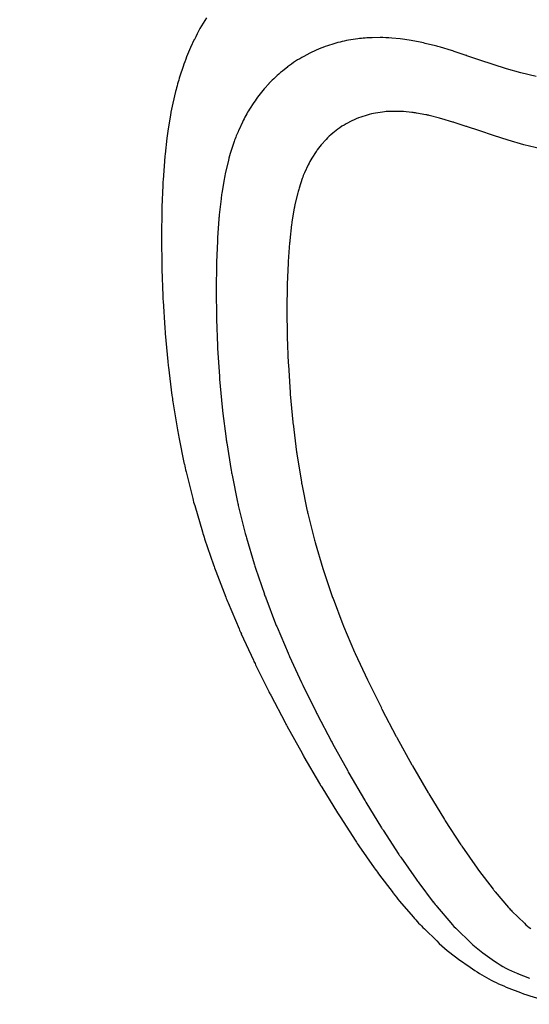
# Model space of a CAD drawing. Extents: x 1083922 to 1321420, y -685494 to -438229.
# Drawn here: x 1152790 to 1152911, y -470419 to -470184 of the extents above; entities that cross this region are included whole.
import ezdxf

# ---------------------------------------------------------------- set-up
doc = ezdxf.new("R2010")
doc.units = 0
doc.header["$LTSCALE"] = 1000
doc.layers.add('00-WALL（墙体）', color=160, linetype='Continuous')

# ---------------------------------------------------------------- blocks, each defined once
blk = doc.blocks.new('2324234')
at = {"color": 35, "lineweight": -2, "ltscale": 3}
for p, q in [((1146549.83, -540296.55), (1146543.25, -540296.97)), ((1146549.83, -540296.55), (1146543.25, -540296.97)), ((1146557.31, -540296.26), (1146550.96, -540296.5)), ((1146557.31, -540296.26), (1146550.96, -540296.5)), ((1146564.42, -540296.16), (1146558.4, -540296.23)), ((1146564.42, -540296.16), (1146558.4, -540296.23)), ((1146571.09, -540296.24), (1146565.51, -540296.16)), ((1146571.09, -540296.24), (1146565.51, -540296.16)), ((1146577.29, -540296.47), (1146572.25, -540296.27)), ((1146577.29, -540296.47), (1146572.25, -540296.27)), ((1146583.05, -540296.86), (1146578.63, -540296.55)), ((1146583.05, -540296.86), (1146578.63, -540296.55)), ((1146525.68, -540298.9), (1146519.03, -540299.98)), ((1146525.68, -540298.9), (1146519.03, -540299.98)), ((1146533.96, -540297.84), (1146527.23, -540298.68)), ((1146533.96, -540297.84), (1146527.23, -540298.68)), ((1146542.03, -540297.07), (1146535.32, -540297.69)), ((1146542.03, -540297.07), (1146535.32, -540297.69)), ((1146588.59, -540297.45), (1146584.76, -540297.02)), ((1146588.59, -540297.45), (1146584.76, -540297.02)), ((1146594.09, -540298.3), (1146590.81, -540297.76)), ((1146594.09, -540298.3), (1146590.81, -540297.76)), ((1146599.74, -540299.54), (1146596.96, -540298.88)), ((1146599.74, -540299.54), (1146596.96, -540298.88)), ((1146517.28, -540300.3), (1146510.79, -540301.63)), ((1146517.28, -540300.3), (1146510.79, -540301.63)), ((1146605.72, -540301.35), (1146603.39, -540300.57)), ((1146605.72, -540301.35), (1146603.39, -540300.57)), ((1146509, -540302.04), (1146502.65, -540303.63)), ((1146509, -540302.04), (1146502.65, -540303.63)), ((1146612.14, -540304.02), (1146610.22, -540303.13)), ((1146612.14, -540304.02), (1146610.22, -540303.13)), ((1146500.91, -540304.11), (1146494.66, -540305.95)), ((1146500.91, -540304.11), (1146494.66, -540305.95)), ((1146493, -540306.48), (1146486.81, -540308.59)), ((1146493, -540306.48), (1146486.81, -540308.59)), ((1146485.27, -540309.14), (1146479.1, -540311.51)), ((1146485.27, -540309.14), (1146479.1, -540311.51)), ((1146523.57, -540310.77), (1146516.84, -540311.61)), ((1146523.57, -540310.77), (1146516.84, -540311.61)), ((1146531.09, -540310.06), (1146524.38, -540310.68)), ((1146531.09, -540310.06), (1146524.38, -540310.68)), ((1146538.4, -540309.58), (1146531.82, -540310)), ((1146538.4, -540309.58), (1146531.82, -540310)), ((1146545.43, -540309.31), (1146539.08, -540309.55)), ((1146545.43, -540309.31), (1146539.08, -540309.55)), ((1146552.1, -540309.22), (1146546.09, -540309.3)), ((1146552.1, -540309.22), (1146546.09, -540309.3)), ((1146558.34, -540309.3), (1146552.76, -540309.22)), ((1146558.34, -540309.3), (1146552.76, -540309.22)), ((1146564.07, -540309.52), (1146559.03, -540309.32)), ((1146564.07, -540309.52), (1146559.03, -540309.32)), ((1146569.3, -540309.89), (1146564.88, -540309.57)), ((1146569.3, -540309.89), (1146564.88, -540309.57)), ((1146574.16, -540310.41), (1146570.33, -540309.98)), ((1146574.16, -540310.41), (1146570.33, -540309.98)), ((1146578.77, -540311.14), (1146575.49, -540310.6)), ((1146578.77, -540311.14), (1146575.49, -540310.6)), ((1146477.71, -540312.07), (1146471.51, -540314.7)), ((1146477.71, -540312.07), (1146471.51, -540314.7)), ((1146508.21, -540313.02), (1146501.72, -540314.35)), ((1146508.21, -540313.02), (1146501.72, -540314.35)), ((1146515.91, -540311.75), (1146509.26, -540312.83)), ((1146515.91, -540311.75), (1146509.26, -540312.83)), ((1146583.27, -540312.14), (1146580.49, -540311.49)), ((1146583.27, -540312.14), (1146580.49, -540311.49)), ((1146587.79, -540313.54), (1146585.46, -540312.76)), ((1146587.79, -540313.54), (1146585.46, -540312.76)), ((1146470.28, -540315.24), (1146464.01, -540318.14)), ((1146470.28, -540315.24), (1146464.01, -540318.14)), ((1146500.64, -540314.59), (1146494.3, -540316.18)), ((1146500.64, -540314.59), (1146494.3, -540316.18)), ((1146592.41, -540315.5), (1146590.49, -540314.61)), ((1146592.41, -540315.5), (1146590.49, -540314.61)), ((1146493.25, -540316.47), (1146487, -540318.32)), ((1146493.25, -540316.47), (1146487, -540318.32)), ((1146597.1, -540318.23), (1146595.54, -540317.22)), ((1146597.1, -540318.23), (1146595.54, -540317.22)), ((1146462.95, -540318.64), (1146456.57, -540321.8)), ((1146462.95, -540318.64), (1146456.57, -540321.8)), ((1146486.01, -540318.63), (1146479.81, -540320.74)), ((1146486.01, -540318.63), (1146479.81, -540320.74)), ((1146455.67, -540322.26), (1146449.16, -540325.67)), ((1146455.67, -540322.26), (1146449.16, -540325.67)), ((1146478.89, -540321.07), (1146472.72, -540323.44)), ((1146478.89, -540321.07), (1146472.72, -540323.44)), ((1146601.62, -540321.85), (1146600.36, -540320.72)), ((1146601.62, -540321.85), (1146600.36, -540320.72)), ((1146471.88, -540323.78), (1146465.68, -540326.41)), ((1146471.88, -540323.78), (1146465.68, -540326.41)), ((1146448.34, -540326.12), (1146441.81, -540329.73)), ((1146448.34, -540326.12), (1146441.81, -540329.73)), ((1146464.94, -540326.73), (1146458.67, -540329.63)), ((1146464.94, -540326.73), (1146458.67, -540329.63)), ((1146527.53, -540326.92), (1146520.83, -540327.54)), ((1146527.53, -540326.92), (1146520.83, -540327.54)), ((1146534.48, -540326.47), (1146527.9, -540326.89)), ((1146534.48, -540326.47), (1146527.9, -540326.89)), ((1146541.17, -540326.22), (1146534.82, -540326.46)), ((1146541.17, -540326.22), (1146534.82, -540326.46)), ((1146547.51, -540326.14), (1146541.5, -540326.21)), ((1146547.51, -540326.14), (1146541.5, -540326.21)), ((1146553.42, -540326.21), (1146547.84, -540326.14)), ((1146553.42, -540326.21), (1146547.84, -540326.14)), ((1146558.81, -540326.43), (1146553.77, -540326.22)), ((1146558.81, -540326.43), (1146553.77, -540326.22)), ((1146563.64, -540326.77), (1146559.21, -540326.45)), ((1146563.64, -540326.77), (1146559.21, -540326.45)), ((1146567.98, -540327.25), (1146564.15, -540326.82)), ((1146567.98, -540327.25), (1146564.15, -540326.82)), ((1146605.61, -540326.31), (1146604.62, -540325.06)), ((1146605.61, -540326.31), (1146604.62, -540325.06)), ((1146506.05, -540329.67), (1146499.56, -540331)), ((1146506.05, -540329.67), (1146499.56, -540331)), ((1146513.22, -540328.5), (1146506.57, -540329.57)), ((1146513.22, -540328.5), (1146506.57, -540329.57)), ((1146520.42, -540327.59), (1146513.69, -540328.43)), ((1146520.42, -540327.59), (1146513.69, -540328.43)), ((1146571.93, -540327.88), (1146568.65, -540327.34)), ((1146571.93, -540327.88), (1146568.65, -540327.34)), ((1146575.57, -540328.71), (1146572.79, -540328.05)), ((1146575.57, -540328.71), (1146572.79, -540328.05)), ((1146578.99, -540329.8), (1146576.66, -540329.02)), ((1146578.99, -540329.8), (1146576.66, -540329.02)), ((1146440.99, -540330.19), (1146434.59, -540333.92)), ((1146440.99, -540330.19), (1146434.59, -540333.92)), ((1146458.04, -540329.93), (1146451.66, -540333.09)), ((1146458.04, -540329.93), (1146451.66, -540333.09)), ((1146499.02, -540331.12), (1146492.67, -540332.71)), ((1146499.02, -540331.12), (1146492.67, -540332.71)), ((1146582.26, -540331.22), (1146580.34, -540330.33)), ((1146582.26, -540331.22), (1146580.34, -540330.33)), ((1146608.87, -540331.58), (1146608.14, -540330.2)), ((1146608.87, -540331.58), (1146608.14, -540330.2)), ((1146451.12, -540333.36), (1146444.61, -540336.78)), ((1146451.12, -540333.36), (1146444.61, -540336.78)), ((1146492.15, -540332.86), (1146485.9, -540334.7)), ((1146492.15, -540332.86), (1146485.9, -540334.7)), ((1146585.39, -540333.09), (1146583.83, -540332.08)), ((1146585.39, -540333.09), (1146583.83, -540332.08)), ((1146588.28, -540335.47), (1146587.02, -540334.34)), ((1146588.28, -540335.47), (1146587.02, -540334.34)), ((1146433.73, -540334.43), (1146427.57, -540338.21)), ((1146433.73, -540334.43), (1146427.57, -540338.21)), ((1146485.4, -540334.86), (1146479.21, -540336.97)), ((1146485.4, -540334.86), (1146479.21, -540336.97)), ((1146611.13, -540337.33), (1146610.64, -540335.8)), ((1146611.13, -540337.33), (1146610.64, -540335.8)), ((1146426.62, -540338.81), (1146420.85, -540342.56)), ((1146426.62, -540338.81), (1146420.85, -540342.56)), ((1146444.11, -540337.04), (1146437.59, -540340.65)), ((1146444.11, -540337.04), (1146437.59, -540340.65)), ((1146478.75, -540337.13), (1146472.58, -540339.5)), ((1146478.75, -540337.13), (1146472.58, -540339.5)), ((1146590.76, -540338.32), (1146589.78, -540337.07)), ((1146590.76, -540338.32), (1146589.78, -540337.07)), ((1146437.1, -540340.93), (1146430.69, -540344.66)), ((1146437.1, -540340.93), (1146430.69, -540344.66)), ((1146472.16, -540339.67), (1146465.96, -540342.3)), ((1146472.16, -540339.67), (1146465.96, -540342.3)), ((1146592.76, -540341.65), (1146592.03, -540340.27)), ((1146592.76, -540341.65), (1146592.03, -540340.27)), ((1146612.31, -540343.04), (1146612.06, -540341.36)), ((1146612.31, -540343.04), (1146612.06, -540341.36)), ((1146419.72, -540343.32), (1146414.48, -540346.98)), ((1146419.72, -540343.32), (1146414.48, -540346.98)), ((1146465.59, -540342.46), (1146459.32, -540345.36)), ((1146465.59, -540342.46), (1146459.32, -540345.36)), ((1146594.13, -540345.29), (1146593.65, -540343.76)), ((1146594.13, -540345.29), (1146593.65, -540343.76)), ((1146430.18, -540344.96), (1146424.02, -540348.74)), ((1146430.18, -540344.96), (1146424.02, -540348.74)), ((1146459, -540345.51), (1146452.62, -540348.67)), ((1146459, -540345.51), (1146452.62, -540348.67)), ((1146413.05, -540348.01), (1146408.47, -540351.49)), ((1146413.05, -540348.01), (1146408.47, -540351.49)), ((1146594.85, -540348.98), (1146594.6, -540347.3)), ((1146594.85, -540348.98), (1146594.6, -540347.3)), ((1146612.61, -540348.36), (1146612.59, -540346.51)), ((1146612.61, -540348.36), (1146612.59, -540346.51)), ((1146423.45, -540349.1), (1146417.68, -540352.85)), ((1146423.45, -540349.1), (1146417.68, -540352.85)), ((1146452.35, -540348.81), (1146445.84, -540352.22)), ((1146452.35, -540348.81), (1146445.84, -540352.22)), ((1146595.01, -540352.57), (1146594.99, -540350.72)), ((1146595.01, -540352.57), (1146594.99, -540350.72)), ((1146406.55, -540353.04), (1146402.76, -540356.28)), ((1146406.55, -540353.04), (1146402.76, -540356.28)), ((1146445.59, -540352.35), (1146439.07, -540355.96)), ((1146445.59, -540352.35), (1146439.07, -540355.96)), ((1146612.3, -540353.17), (1146612.49, -540351.14)), ((1146612.3, -540353.17), (1146612.49, -540351.14)), ((1146417, -540353.31), (1146411.76, -540356.96)), ((1146417, -540353.31), (1146411.76, -540356.96)), ((1146594.75, -540355.99), (1146594.95, -540353.96)), ((1146594.75, -540355.99), (1146594.95, -540353.96)), ((1146611.59, -540357.55), (1146612, -540355.33)), ((1146611.59, -540357.55), (1146612, -540355.33)), ((1146410.9, -540357.59), (1146406.32, -540361.07)), ((1146410.9, -540357.59), (1146406.32, -540361.07)), ((1146438.82, -540356.1), (1146432.41, -540359.83)), ((1146438.82, -540356.1), (1146432.41, -540359.83)), ((1146594.2, -540359.29), (1146594.6, -540357.07)), ((1146594.2, -540359.29), (1146594.6, -540357.07)), ((1146399.92, -540358.94), (1146397.03, -540361.9)), ((1146399.92, -540358.94), (1146397.03, -540361.9)), ((1146432.16, -540359.98), (1146426, -540363.76)), ((1146432.16, -540359.98), (1146426, -540363.76)), ((1146593.41, -540362.53), (1146594.02, -540360.1)), ((1146593.41, -540362.53), (1146594.02, -540360.1)), ((1146610.63, -540361.6), (1146611.24, -540359.17)), ((1146610.63, -540361.6), (1146611.24, -540359.17)), ((1146405.17, -540362), (1146401.38, -540365.23)), ((1146405.17, -540362), (1146401.38, -540365.23)), ((1146425.71, -540363.94), (1146419.95, -540367.69)), ((1146425.71, -540363.94), (1146419.95, -540367.69)), ((1146592.46, -540365.75), (1146593.25, -540363.11)), ((1146592.46, -540365.75), (1146593.25, -540363.11)), ((1146609.51, -540365.4), (1146610.31, -540362.76)), ((1146609.51, -540365.4), (1146610.31, -540362.76)), ((1146392.71, -540367.09), (1146390.74, -540369.88)), ((1146392.71, -540367.09), (1146390.74, -540369.88)), ((1146399.67, -540366.83), (1146396.79, -540369.79)), ((1146399.67, -540366.83), (1146396.79, -540369.79)), ((1146591.41, -540368.95), (1146592.36, -540366.07)), ((1146591.41, -540368.95), (1146592.36, -540366.07)), ((1146608.37, -540368.91), (1146609.32, -540366.03)), ((1146608.37, -540368.91), (1146609.32, -540366.03)), ((1146419.61, -540367.92), (1146414.37, -540371.57)), ((1146419.61, -540367.92), (1146414.37, -540371.57)), ((1146590.33, -540372.15), (1146591.38, -540369.04)), ((1146590.33, -540372.15), (1146591.38, -540369.04)), ((1146607.26, -540372.18), (1146608.3, -540369.1)), ((1146607.26, -540372.18), (1146608.3, -540369.1)), ((1146413.94, -540371.88), (1146409.35, -540375.36)), ((1146413.94, -540371.88), (1146409.35, -540375.36)), ((1146394.2, -540372.9), (1146392.22, -540375.7)), ((1146394.2, -540372.9), (1146392.22, -540375.7)), ((1146589.23, -540375.45), (1146590.33, -540372.15)), ((1146589.23, -540375.45), (1146590.33, -540372.15)), ((1146606.21, -540375.34), (1146607.26, -540372.18)), ((1146606.21, -540375.34), (1146607.26, -540372.18)), ((1146408.78, -540375.83), (1146404.99, -540379.07)), ((1146408.78, -540375.83), (1146404.99, -540379.07)), ((1146588.14, -540378.95), (1146589.23, -540375.45)), ((1146588.14, -540378.95), (1146589.23, -540375.45)), ((1146605.19, -540378.59), (1146606.21, -540375.34)), ((1146605.19, -540378.59), (1146606.21, -540375.34)), ((1146587.06, -540382.69), (1146588.14, -540378.95)), ((1146587.06, -540382.69), (1146588.14, -540378.95)), ((1146604.22, -540382), (1146605.19, -540378.59)), ((1146604.22, -540382), (1146605.19, -540378.59)), ((1146385.79, -540379.09), (1146384.71, -540381.87)), ((1146385.79, -540379.09), (1146384.71, -540381.87)), ((1146389.25, -540381.22), (1146388.17, -540384.01)), ((1146389.25, -540381.22), (1146388.17, -540384.01)), ((1146404.14, -540379.86), (1146401.25, -540382.82)), ((1146404.14, -540379.86), (1146401.25, -540382.82)), ((1146586.03, -540386.73), (1146587.06, -540382.69)), ((1146586.03, -540386.73), (1146587.06, -540382.69)), ((1146603.29, -540385.62), (1146604.22, -540382)), ((1146603.29, -540385.62), (1146604.22, -540382))]:
    blk.add_line(p, q, dxfattribs=at)
for centre, radius, start, end in [((1146552.56, -540339.33), 42.86, 92.1381, 93.655), ((1146552.56, -540339.33), 42.86, 92.1381, 93.655), ((1146558.91, -540339.09), 42.86, 90.6849, 92.1381), ((1146558.91, -540339.09), 42.86, 90.6849, 92.1381), ((1146564.93, -540339.02), 42.86, 89.229, 90.6849), ((1146564.93, -540339.02), 42.86, 89.229, 90.6849), ((1146570.51, -540339.09), 42.86, 87.6822, 89.229), ((1146570.51, -540339.09), 42.86, 87.6822, 89.229), ((1146575.55, -540339.3), 42.86, 85.8868, 87.6822), ((1146575.55, -540339.3), 42.86, 85.8868, 87.6822), ((1146532.55, -540341.21), 42.86, 97.1245, 99.2145), ((1146532.55, -540341.21), 42.86, 97.1245, 99.2145), ((1146539.28, -540340.37), 42.86, 95.2961, 97.1245), ((1146539.28, -540340.37), 42.86, 95.2961, 97.1245), ((1146545.98, -540339.75), 42.86, 93.655, 95.2961), ((1146545.98, -540339.75), 42.86, 93.655, 95.2961), ((1146579.98, -540339.62), 42.86, 83.5886, 85.8868), ((1146579.98, -540339.62), 42.86, 83.5886, 85.8868), ((1146583.81, -540340.05), 42.86, 80.5933, 83.5886), ((1146583.81, -540340.05), 42.86, 80.5933, 83.5886), ((1146587.09, -540340.59), 42.86, 76.685, 80.5933), ((1146587.09, -540340.59), 42.86, 76.685, 80.5933), ((1146525.9, -540342.29), 42.86, 99.2145, 101.5945), ((1146525.9, -540342.29), 42.86, 99.2145, 101.5945), ((1146589.87, -540341.25), 42.86, 71.6117, 76.685), ((1146589.87, -540341.25), 42.86, 71.6117, 76.685), ((1146592.2, -540342.02), 42.86, 65.1393, 71.6117), ((1146592.2, -540342.02), 42.86, 65.1393, 71.6117), ((1146513.06, -540345.21), 42.86, 104.0487, 106.4657), ((1146513.06, -540345.21), 42.86, 104.0487, 106.4657), ((1146519.41, -540343.62), 42.86, 101.5945, 104.0487), ((1146519.41, -540343.62), 42.86, 101.5945, 104.0487), ((1146506.81, -540347.06), 42.86, 106.4657, 108.7909), ((1146506.81, -540347.06), 42.86, 106.4657, 108.7909), ((1146594.12, -540342.91), 42.86, 57.185, 65.1393), ((1146594.12, -540342.91), 42.86, 57.185, 65.1393), ((1146500.62, -540349.16), 42.86, 108.7909, 110.9752), ((1146500.62, -540349.16), 42.86, 108.7909, 110.9752), ((1146526.76, -540336.29), 25.72, 95.2961, 97.1245), ((1146526.76, -540336.29), 25.72, 95.2961, 97.1245), ((1146533.46, -540335.67), 25.72, 93.655, 95.2961), ((1146533.46, -540335.67), 25.72, 93.655, 95.2961), ((1146540.04, -540335.25), 25.72, 92.1381, 93.655), ((1146540.04, -540335.25), 25.72, 92.1381, 93.655), ((1146546.39, -540335.01), 25.72, 90.6849, 92.1381), ((1146546.39, -540335.01), 25.72, 90.6849, 92.1381), ((1146552.41, -540334.94), 25.72, 89.229, 90.6849), ((1146552.41, -540334.94), 25.72, 89.229, 90.6849), ((1146557.99, -540335.02), 25.72, 87.6822, 89.229), ((1146557.99, -540335.02), 25.72, 87.6822, 89.229), ((1146563.03, -540335.22), 25.72, 85.8868, 87.6822), ((1146563.03, -540335.22), 25.72, 85.8868, 87.6822), ((1146567.46, -540335.54), 25.72, 83.5886, 85.8868), ((1146567.46, -540335.54), 25.72, 83.5886, 85.8868), ((1146571.29, -540335.97), 25.72, 80.5933, 83.5886), ((1146571.29, -540335.97), 25.72, 80.5933, 83.5886), ((1146494.44, -540351.53), 42.86, 110.9752, 112.978), ((1146494.44, -540351.53), 42.86, 110.9752, 112.978), ((1146513.38, -540338.21), 25.72, 99.2145, 101.5945), ((1146513.38, -540338.21), 25.72, 99.2145, 101.5945), ((1146520.03, -540337.13), 25.72, 97.1245, 99.2145), ((1146520.03, -540337.13), 25.72, 97.1245, 99.2145), ((1146574.57, -540336.51), 25.72, 76.685, 80.5933), ((1146574.57, -540336.51), 25.72, 76.685, 80.5933), ((1146577.35, -540337.17), 25.72, 71.6117, 76.685), ((1146577.35, -540337.17), 25.72, 71.6117, 76.685), ((1146488.24, -540354.16), 42.86, 112.978, 114.7699), ((1146488.24, -540354.16), 42.86, 112.978, 114.7699), ((1146506.89, -540339.54), 25.72, 101.5945, 104.0487), ((1146506.89, -540339.54), 25.72, 101.5945, 104.0487), ((1146579.68, -540337.94), 25.72, 65.1393, 71.6117), ((1146579.68, -540337.94), 25.72, 65.1393, 71.6117), ((1146581.6, -540338.83), 25.72, 57.185, 65.1393), ((1146581.6, -540338.83), 25.72, 57.185, 65.1393), ((1146500.54, -540341.13), 25.72, 104.0487, 106.4657), ((1146500.54, -540341.13), 25.72, 104.0487, 106.4657), ((1146481.97, -540357.06), 42.86, 114.7699, 116.3329), ((1146481.97, -540357.06), 42.86, 114.7699, 116.3329), ((1146494.29, -540342.98), 25.72, 106.4657, 108.7909), ((1146494.29, -540342.98), 25.72, 106.4657, 108.7909), ((1146583.16, -540339.84), 25.72, 48.0293, 57.185), ((1146583.16, -540339.84), 25.72, 48.0293, 57.185), ((1146475.58, -540360.22), 42.86, 116.3329, 117.682), ((1146475.58, -540360.22), 42.86, 116.3329, 117.682), ((1146488.1, -540345.08), 25.72, 108.7909, 110.9752), ((1146488.1, -540345.08), 25.72, 108.7909, 110.9752), ((1146584.42, -540340.97), 25.72, 38.2299, 48.0293), ((1146584.42, -540340.97), 25.72, 38.2299, 48.0293), ((1146481.92, -540347.45), 25.72, 110.9752, 112.978), ((1146481.92, -540347.45), 25.72, 110.9752, 112.978), ((1146469.08, -540363.63), 42.86, 117.682, 118.9364), ((1146469.08, -540363.63), 42.86, 117.682, 118.9364), ((1146475.72, -540350.08), 25.72, 112.978, 114.7699), ((1146475.72, -540350.08), 25.72, 112.978, 114.7699), ((1146528.72, -540339.73), 12.86, 93.655, 95.2961), ((1146528.72, -540339.73), 12.86, 93.655, 95.2961), ((1146535.3, -540339.31), 12.86, 92.1381, 93.655), ((1146535.3, -540339.31), 12.86, 92.1381, 93.655), ((1146541.65, -540339.07), 12.86, 90.6849, 92.1381), ((1146541.65, -540339.07), 12.86, 90.6849, 92.1381), ((1146547.67, -540339), 12.86, 89.229, 90.6849), ((1146547.67, -540339), 12.86, 89.229, 90.6849), ((1146553.25, -540339.07), 12.86, 87.6822, 89.229), ((1146553.25, -540339.07), 12.86, 87.6822, 89.229), ((1146558.29, -540339.28), 12.86, 85.8868, 87.6822), ((1146558.29, -540339.28), 12.86, 85.8868, 87.6822), ((1146562.72, -540339.59), 12.86, 83.5886, 85.8868), ((1146562.72, -540339.59), 12.86, 83.5886, 85.8868), ((1146566.54, -540340.02), 12.86, 80.5933, 83.5886), ((1146566.54, -540340.02), 12.86, 80.5933, 83.5886), ((1146585.4, -540342.22), 25.72, 27.8688, 38.2299), ((1146585.4, -540342.22), 25.72, 27.8688, 38.2299), ((1146469.45, -540352.98), 25.72, 114.7699, 116.3329), ((1146469.45, -540352.98), 25.72, 114.7699, 116.3329), ((1146508.63, -540342.27), 12.86, 99.2145, 101.5945), ((1146508.63, -540342.27), 12.86, 99.2145, 101.5945), ((1146515.28, -540341.19), 12.86, 97.1245, 99.2145), ((1146515.28, -540341.19), 12.86, 97.1245, 99.2145), ((1146522.01, -540340.35), 12.86, 95.2961, 97.1245), ((1146522.01, -540340.35), 12.86, 95.2961, 97.1245), ((1146569.83, -540340.57), 12.86, 76.685, 80.5933), ((1146569.83, -540340.57), 12.86, 76.685, 80.5933), ((1146572.61, -540341.23), 12.86, 71.6117, 76.685), ((1146572.61, -540341.23), 12.86, 71.6117, 76.685), ((1146462.55, -540367.24), 42.86, 118.9364, 120.1927), ((1146462.55, -540367.24), 42.86, 118.9364, 120.1927), ((1146502.14, -540343.6), 12.86, 101.5945, 104.0487), ((1146502.14, -540343.6), 12.86, 101.5945, 104.0487), ((1146574.93, -540342), 12.86, 65.1393, 71.6117), ((1146574.93, -540342), 12.86, 65.1393, 71.6117), ((1146576.86, -540342.89), 12.86, 57.185, 65.1393), ((1146576.86, -540342.89), 12.86, 57.185, 65.1393), ((1146586.14, -540343.61), 25.72, 17.6594, 27.8688), ((1146586.14, -540343.61), 25.72, 17.6594, 27.8688), ((1146456.14, -540370.96), 42.86, 120.1927, 121.53), ((1146456.14, -540370.96), 42.86, 120.1927, 121.53), ((1146463.06, -540356.14), 25.72, 116.3329, 117.682), ((1146463.06, -540356.14), 25.72, 116.3329, 117.682), ((1146495.8, -540345.19), 12.86, 104.0487, 106.4657), ((1146495.8, -540345.19), 12.86, 104.0487, 106.4657), ((1146578.42, -540343.9), 12.86, 48.0293, 57.185), ((1146578.42, -540343.9), 12.86, 48.0293, 57.185), ((1146489.55, -540347.03), 12.86, 106.4657, 108.7909), ((1146489.55, -540347.03), 12.86, 106.4657, 108.7909), ((1146579.68, -540345.03), 12.86, 38.2299, 48.0293), ((1146579.68, -540345.03), 12.86, 38.2299, 48.0293), ((1146449.99, -540374.74), 42.86, 121.53, 123.0429), ((1146449.99, -540374.74), 42.86, 121.53, 123.0429), ((1146456.56, -540359.55), 25.72, 117.682, 118.9364), ((1146456.56, -540359.55), 25.72, 117.682, 118.9364), ((1146483.36, -540349.14), 12.86, 108.7909, 110.9752), ((1146483.36, -540349.14), 12.86, 108.7909, 110.9752), ((1146580.66, -540346.28), 12.86, 27.8688, 38.2299), ((1146580.66, -540346.28), 12.86, 27.8688, 38.2299), ((1146586.62, -540345.13), 25.72, 8.4441, 17.6594), ((1146586.62, -540345.13), 25.72, 8.4441, 17.6594), ((1146450.03, -540363.16), 25.72, 118.9364, 120.1927), ((1146450.03, -540363.16), 25.72, 118.9364, 120.1927), ((1146477.18, -540351.51), 12.86, 110.9752, 112.978), ((1146477.18, -540351.51), 12.86, 110.9752, 112.978), ((1146444.22, -540378.49), 42.86, 123.0429, 124.8663), ((1146444.22, -540378.49), 42.86, 123.0429, 124.8663), ((1146470.98, -540354.14), 12.86, 112.978, 114.7699), ((1146470.98, -540354.14), 12.86, 112.978, 114.7699), ((1146581.39, -540347.66), 12.86, 17.6594, 27.8688), ((1146581.39, -540347.66), 12.86, 17.6594, 27.8688), ((1146586.87, -540346.82), 25.72, 0.691, 8.4441), ((1146586.87, -540346.82), 25.72, 0.691, 8.4441), ((1146443.62, -540366.89), 25.72, 120.1927, 121.53), ((1146443.62, -540366.89), 25.72, 120.1927, 121.53), ((1146464.7, -540357.03), 12.86, 114.7699, 116.3329), ((1146464.7, -540357.03), 12.86, 114.7699, 116.3329), ((1146581.88, -540349.19), 12.86, 8.4441, 17.6594), ((1146581.88, -540349.19), 12.86, 8.4441, 17.6594), ((1146438.98, -540382.14), 42.86, 124.8663, 127.2201), ((1146438.98, -540382.14), 42.86, 124.8663, 127.2201), ((1146586.89, -540348.67), 25.72, 354.4738, 0.691), ((1146586.89, -540348.67), 25.72, 354.4738, 0.691), ((1146437.47, -540370.66), 25.72, 121.53, 123.0429), ((1146437.47, -540370.66), 25.72, 121.53, 123.0429), ((1146458.32, -540360.19), 12.86, 116.3329, 117.682), ((1146458.32, -540360.19), 12.86, 116.3329, 117.682), ((1146582.13, -540350.87), 12.86, 0.691, 8.4441), ((1146582.13, -540350.87), 12.86, 0.691, 8.4441), ((1146434.39, -540385.63), 42.86, 127.2201, 130.5117), ((1146434.39, -540385.63), 42.86, 127.2201, 130.5117), ((1146431.7, -540374.41), 25.72, 123.0429, 124.8663), ((1146431.7, -540374.41), 25.72, 123.0429, 124.8663), ((1146451.81, -540363.61), 12.86, 117.682, 118.9364), ((1146451.81, -540363.61), 12.86, 117.682, 118.9364), ((1146582.15, -540352.72), 12.86, 354.4738, 0.691), ((1146582.15, -540352.72), 12.86, 354.4738, 0.691), ((1146586.7, -540350.7), 25.72, 349.6331, 354.4738), ((1146586.7, -540350.7), 25.72, 349.6331, 354.4738), ((1146430.6, -540388.87), 42.86, 130.5117, 135.7157), ((1146430.6, -540388.87), 42.86, 130.5117, 135.7157), ((1146426.46, -540378.07), 25.72, 124.8663, 127.2201), ((1146426.46, -540378.07), 25.72, 124.8663, 127.2201), ((1146445.29, -540367.21), 12.86, 118.9364, 120.1927), ((1146445.29, -540367.21), 12.86, 118.9364, 120.1927), ((1146581.95, -540354.75), 12.86, 349.6331, 354.4738), ((1146581.95, -540354.75), 12.86, 349.6331, 354.4738), ((1146586.29, -540352.92), 25.72, 345.9316, 349.6331), ((1146586.29, -540352.92), 25.72, 345.9316, 349.6331), ((1146438.88, -540370.94), 12.86, 120.1927, 121.53), ((1146438.88, -540370.94), 12.86, 120.1927, 121.53), ((1146581.55, -540356.98), 12.86, 345.9316, 349.6331), ((1146581.55, -540356.98), 12.86, 345.9316, 349.6331), ((1146427.72, -540391.82), 42.86, 135.7157, 144.7545), ((1146427.72, -540391.82), 42.86, 135.7157, 144.7545), ((1146421.88, -540381.55), 25.72, 127.2201, 130.5117), ((1146421.88, -540381.55), 25.72, 127.2201, 130.5117), ((1146580.94, -540359.4), 12.86, 343.2507, 345.9316), ((1146580.94, -540359.4), 12.86, 343.2507, 345.9316), ((1146585.68, -540355.35), 25.72, 343.2507, 345.9316), ((1146585.68, -540355.35), 25.72, 343.2507, 345.9316), ((1146432.73, -540374.72), 12.86, 121.53, 123.0429), ((1146432.73, -540374.72), 12.86, 121.53, 123.0429), ((1146418.09, -540384.79), 25.72, 130.5117, 135.7157), ((1146418.09, -540384.79), 25.72, 130.5117, 135.7157), ((1146580.15, -540362.04), 12.86, 341.7771, 343.2507), ((1146580.15, -540362.04), 12.86, 341.7771, 343.2507), ((1146584.89, -540357.99), 25.72, 341.7771, 343.2507), ((1146584.89, -540357.99), 25.72, 341.7771, 343.2507), ((1146426.96, -540378.47), 12.86, 123.0429, 124.8663), ((1146426.96, -540378.47), 12.86, 123.0429, 124.8663), ((1146579.2, -540364.93), 12.86, 341.323, 341.7771), ((1146579.2, -540364.93), 12.86, 341.323, 341.7771), ((1146583.94, -540360.87), 25.72, 341.323, 341.7771), ((1146583.94, -540360.87), 25.72, 341.323, 341.7771), ((1146425.74, -540394.62), 42.86, 144.7545, 158.7613), ((1146425.74, -540394.62), 42.86, 144.7545, 158.7613), ((1146415.2, -540387.75), 25.72, 135.7157, 144.7545), ((1146415.2, -540387.75), 25.72, 135.7157, 144.7545), ((1146421.72, -540382.12), 12.86, 124.8663, 127.2201), ((1146421.72, -540382.12), 12.86, 124.8663, 127.2201), ((1146413.22, -540390.54), 25.72, 144.7545, 158.7613), ((1146413.22, -540390.54), 25.72, 144.7545, 158.7613), ((1146417.13, -540385.6), 12.86, 127.2201, 130.5117), ((1146417.13, -540385.6), 12.86, 127.2201, 130.5117), ((1146413.34, -540388.84), 12.86, 130.5117, 135.7157), ((1146413.34, -540388.84), 12.86, 130.5117, 135.7157), ((1146424.66, -540397.4), 42.86, 158.7613, 175.9684), ((1146424.66, -540397.4), 42.86, 158.7613, 175.9684), ((1146410.46, -540391.8), 12.86, 135.7157, 144.7545), ((1146410.46, -540391.8), 12.86, 135.7157, 144.7545)]:
    blk.add_arc(centre, radius, start, end, dxfattribs=at)
at = {"color": 35, "start_tangent": (-0.508657, -0.860969), "end_tangent": (-0.508657, -0.860969)}
blk.add_spline([(1146773.25, -540325.55), (1146719.06, -540355.47), (1146666.86, -540291.73), (1146638.62, -540224.37), (1146496.01, -540159.07), (1146531.81, -539959.08), (1146654.66, -539891.04), (1146783.83, -539904.31), (1146819.76, -540016.26), (1146773.25, -540325.55)], degree=3, dxfattribs=at)
blk.add_spline([(1146773.25, -540325.55), (1146719.06, -540355.47), (1146666.86, -540291.73), (1146638.62, -540224.37), (1146496.01, -540159.07), (1146531.81, -539959.08), (1146654.66, -539891.04), (1146783.83, -539904.31), (1146819.76, -540016.26), (1146773.25, -540325.55)], degree=3, dxfattribs=at)
at = {"color": 35, "lineweight": -2, "ltscale": 3}
blk.add_open_spline([(1146751.11, -540312.47), (1146750.76, -540313.05), (1146750.35, -540313.68), (1146748.92, -540315.65), (1146747.7, -540317.07), (1146744.86, -540319.87), (1146743.23, -540321.25), (1146739.03, -540324.32), (1146736.33, -540325.9), (1146731.09, -540328.31), (1146728.53, -540329.13), (1146725.07, -540329.82), (1146723.91, -540329.93), (1146722.59, -540329.95), (1146722.22, -540329.94), (1146721.61, -540329.88), (1146721.35, -540329.84), (1146720.81, -540329.74), (1146720.54, -540329.67), (1146719.69, -540329.4), (1146719.06, -540329.14), (1146717.59, -540328.34), (1146716.75, -540327.8), (1146714.89, -540326.34), (1146713.86, -540325.42), (1146710.59, -540322.03), (1146708.17, -540318.94), (1146703.41, -540311.47), (1146701.06, -540307.12), (1146696.64, -540297.69), (1146694.56, -540292.63), (1146691.12, -540283.31), (1146689.7, -540279.11), (1146686.95, -540270.54), (1146685.61, -540266.18), (1146682.32, -540255.6), (1146680.34, -540249.33), (1146675.64, -540236.65), (1146672.92, -540230.23), (1146667.82, -540220.97), (1146666.04, -540218.07), (1146662.57, -540213.07), (1146660.95, -540210.94), (1146658, -540207.43), (1146656.72, -540206.03), (1146654.13, -540203.34), (1146652.79, -540202.05), (1146648.71, -540198.34), (1146645.88, -540196.08), (1146636.12, -540189.06), (1146628.89, -540185.12), (1146614.2, -540178.43), (1146606.73, -540175.67), (1146591.84, -540170.73), (1146584.42, -540168.57), (1146569.95, -540164.44), (1146562.91, -540162.47), (1146549.63, -540158.46), (1146543.39, -540156.41), (1146532.21, -540152.08), (1146527.28, -540149.79), (1146520.95, -540146.13), (1146518.95, -540144.79), (1146516.23, -540142.7), (1146515.33, -540141.93), (1146513.84, -540140.55), (1146513.21, -540139.92), (1146512.01, -540138.59), (1146511.43, -540137.9), (1146509.77, -540135.74), (1146508.75, -540134.18), (1146506.23, -540129.57), (1146504.89, -540126.24), (1146502.78, -540118.61), (1146502.02, -540114.33), (1146501.22, -540104.94), (1146501.17, -540099.85), (1146502.11, -540084.2), (1146504.09, -540072.88), (1146510.49, -540049.64), (1146514.88, -540037.72), (1146525.49, -540014.64), (1146531.69, -540003.48), (1146541.66, -539988.41), (1146545.04, -539983.73), (1146556.08, -539969.72), (1146563.95, -539961.64), (1146580.59, -539947.74), (1146589.35, -539941.92), (1146608.19, -539931.92), (1146618.29, -539927.73), (1146634.81, -539922.37), (1146640.6, -539920.72), (1146650.89, -539918.16), (1146655.26, -539917.17), (1146668.73, -539914.4), (1146678, -539912.85), (1146696.82, -539910.63), (1146706.38, -539910.02), (1146724.4, -539910.14), (1146732.86, -539910.88), (1146745.49, -539913.32), (1146750.17, -539914.66), (1146758.29, -539917.89), (1146761.72, -539919.76), (1146765.42, -539922.44), (1146766.22, -539923.08), (1146768.48, -539925.04), (1146769.93, -539926.52), (1146772.74, -539929.93), (1146774.1, -539931.85), (1146778.03, -539938.33), (1146780.44, -539943.6), (1146784.64, -539955.79), (1146786.43, -539962.69), (1146789.42, -539977.58), (1146790.63, -539985.57), (1146792.65, -540002.14), (1146793.46, -540010.72), (1146794.97, -540028), (1146795.64, -540036.55), (1146797.38, -540061.93), (1146798.16, -540078.48), (1146798.95, -540123.39), (1146797.91, -540150.92), (1146791.57, -540203.54), (1146786.27, -540228.61), (1146771.39, -540273.3), (1146762.48, -540293.21), (1146751.11, -540312.47)], degree=3, knots=[0, 0, 0, 0, 1.078171, 1.078171, 3.234512, 3.234512, 5.390853, 5.390853, 8.424616, 8.424616, 11.458379, 11.458379, 13.382765, 13.382765, 14.299014, 14.299014, 15.206393, 15.206393, 16.113771, 16.113771, 17.928529, 17.928529, 19.743287, 19.743287, 21.558045, 21.558045, 25.257253, 25.257253, 28.956462, 28.956462, 32.65567, 32.65567, 35.638335, 35.638335, 38.620999, 38.620999, 42.798236, 42.798236, 46.975472, 46.975472, 48.890275, 48.890275, 50.339784, 50.339784, 51.340851, 51.340851, 52.341918, 52.341918, 54.344051, 54.344051, 59.077859, 59.077859, 63.811666, 63.811666, 68.545473, 68.545473, 73.279281, 73.279281, 78.013088, 78.013088, 82.746895, 82.746895, 85.404508, 85.404508, 86.941074, 86.941074, 88.214439, 88.214439, 89.487804, 89.487804, 92.034535, 92.034535, 96.335825, 96.335825, 100.637116, 100.637116, 104.938407, 104.938407, 113.136293, 113.136293, 121.334178, 121.334178, 129.532064, 129.532064, 133.509937, 133.509937, 142.272976, 142.272976, 151.036014, 151.036014, 159.799052, 159.799052, 164.273665, 164.273665, 167.439043, 167.439043, 173.769798, 173.769798, 180.418213, 180.418213, 187.066627, 187.066627, 191.713101, 191.713101, 196.359574, 196.359574, 197.744915, 197.744915, 200.515598, 200.515598, 203.28628, 203.28628, 208.806381, 208.806381, 214.326481, 214.326481, 219.846582, 219.846582, 225.366682, 225.366682, 230.886782, 230.886782, 241.926983, 241.926983, 261.552148, 261.552148, 281.177312, 281.177312, 298.154201, 298.154201, 298.154201, 298.154201], dxfattribs=at)
blk.add_open_spline([(1146751.11, -540312.47), (1146750.76, -540313.05), (1146750.35, -540313.68), (1146748.92, -540315.65), (1146747.7, -540317.07), (1146744.86, -540319.87), (1146743.23, -540321.25), (1146739.03, -540324.32), (1146736.33, -540325.9), (1146731.09, -540328.31), (1146728.53, -540329.13), (1146725.07, -540329.82), (1146723.91, -540329.93), (1146722.59, -540329.95), (1146722.22, -540329.94), (1146721.61, -540329.88), (1146721.35, -540329.84), (1146720.81, -540329.74), (1146720.54, -540329.67), (1146719.69, -540329.4), (1146719.06, -540329.14), (1146717.59, -540328.34), (1146716.75, -540327.8), (1146714.89, -540326.34), (1146713.86, -540325.42), (1146710.59, -540322.03), (1146708.17, -540318.94), (1146703.41, -540311.47), (1146701.06, -540307.12), (1146696.64, -540297.69), (1146694.56, -540292.63), (1146691.12, -540283.31), (1146689.7, -540279.11), (1146686.95, -540270.54), (1146685.61, -540266.18), (1146682.32, -540255.6), (1146680.34, -540249.33), (1146675.64, -540236.65), (1146672.92, -540230.23), (1146667.82, -540220.97), (1146666.04, -540218.07), (1146662.57, -540213.07), (1146660.95, -540210.94), (1146658, -540207.43), (1146656.72, -540206.03), (1146654.13, -540203.34), (1146652.79, -540202.05), (1146648.71, -540198.34), (1146645.88, -540196.08), (1146636.12, -540189.06), (1146628.89, -540185.12), (1146614.2, -540178.43), (1146606.73, -540175.67), (1146591.84, -540170.73), (1146584.42, -540168.57), (1146569.95, -540164.44), (1146562.91, -540162.47), (1146549.63, -540158.46), (1146543.39, -540156.41), (1146532.21, -540152.08), (1146527.28, -540149.79), (1146520.95, -540146.13), (1146518.95, -540144.79), (1146516.23, -540142.7), (1146515.33, -540141.93), (1146513.84, -540140.55), (1146513.21, -540139.92), (1146512.01, -540138.59), (1146511.43, -540137.9), (1146509.77, -540135.74), (1146508.75, -540134.18), (1146506.23, -540129.57), (1146504.89, -540126.24), (1146502.78, -540118.61), (1146502.02, -540114.33), (1146501.22, -540104.94), (1146501.17, -540099.85), (1146502.11, -540084.2), (1146504.09, -540072.88), (1146510.49, -540049.64), (1146514.88, -540037.72), (1146525.49, -540014.64), (1146531.69, -540003.48), (1146541.66, -539988.41), (1146545.04, -539983.73), (1146556.08, -539969.72), (1146563.95, -539961.64), (1146580.59, -539947.74), (1146589.35, -539941.92), (1146608.19, -539931.92), (1146618.29, -539927.73), (1146634.81, -539922.37), (1146640.6, -539920.72), (1146650.89, -539918.16), (1146655.26, -539917.17), (1146668.73, -539914.4), (1146678, -539912.85), (1146696.82, -539910.63), (1146706.38, -539910.02), (1146724.4, -539910.14), (1146732.86, -539910.88), (1146745.49, -539913.32), (1146750.17, -539914.66), (1146758.29, -539917.89), (1146761.72, -539919.76), (1146765.42, -539922.44), (1146766.22, -539923.08), (1146768.48, -539925.04), (1146769.93, -539926.52), (1146772.74, -539929.93), (1146774.1, -539931.85), (1146778.03, -539938.33), (1146780.44, -539943.6), (1146784.64, -539955.79), (1146786.43, -539962.69), (1146789.42, -539977.58), (1146790.63, -539985.57), (1146792.65, -540002.14), (1146793.46, -540010.72), (1146794.97, -540028), (1146795.64, -540036.55), (1146797.38, -540061.93), (1146798.16, -540078.48), (1146798.95, -540123.39), (1146797.91, -540150.92), (1146791.57, -540203.54), (1146786.27, -540228.61), (1146771.39, -540273.3), (1146762.48, -540293.21), (1146751.11, -540312.47)], degree=3, knots=[0, 0, 0, 0, 1.078171, 1.078171, 3.234512, 3.234512, 5.390853, 5.390853, 8.424616, 8.424616, 11.458379, 11.458379, 13.382765, 13.382765, 14.299014, 14.299014, 15.206393, 15.206393, 16.113771, 16.113771, 17.928529, 17.928529, 19.743287, 19.743287, 21.558045, 21.558045, 25.257253, 25.257253, 28.956462, 28.956462, 32.65567, 32.65567, 35.638335, 35.638335, 38.620999, 38.620999, 42.798236, 42.798236, 46.975472, 46.975472, 48.890275, 48.890275, 50.339784, 50.339784, 51.340851, 51.340851, 52.341918, 52.341918, 54.344051, 54.344051, 59.077859, 59.077859, 63.811666, 63.811666, 68.545473, 68.545473, 73.279281, 73.279281, 78.013088, 78.013088, 82.746895, 82.746895, 85.404508, 85.404508, 86.941074, 86.941074, 88.214439, 88.214439, 89.487804, 89.487804, 92.034535, 92.034535, 96.335825, 96.335825, 100.637116, 100.637116, 104.938407, 104.938407, 113.136293, 113.136293, 121.334178, 121.334178, 129.532064, 129.532064, 133.509937, 133.509937, 142.272976, 142.272976, 151.036014, 151.036014, 159.799052, 159.799052, 164.273665, 164.273665, 167.439043, 167.439043, 173.769798, 173.769798, 180.418213, 180.418213, 187.066627, 187.066627, 191.713101, 191.713101, 196.359574, 196.359574, 197.744915, 197.744915, 200.515598, 200.515598, 203.28628, 203.28628, 208.806381, 208.806381, 214.326481, 214.326481, 219.846582, 219.846582, 225.366682, 225.366682, 230.886782, 230.886782, 241.926983, 241.926983, 261.552148, 261.552148, 281.177312, 281.177312, 298.154201, 298.154201, 298.154201, 298.154201], dxfattribs=at)

msp = doc.modelspace()

# ---------------------------------------------------------------- block references
at = {"layer": '00-WALL（墙体）', "rotation": 90}
msp.add_blockref('2324234', (612527.48, -1616800.82), dxfattribs=at)

doc.saveas('drawing.dxf')
